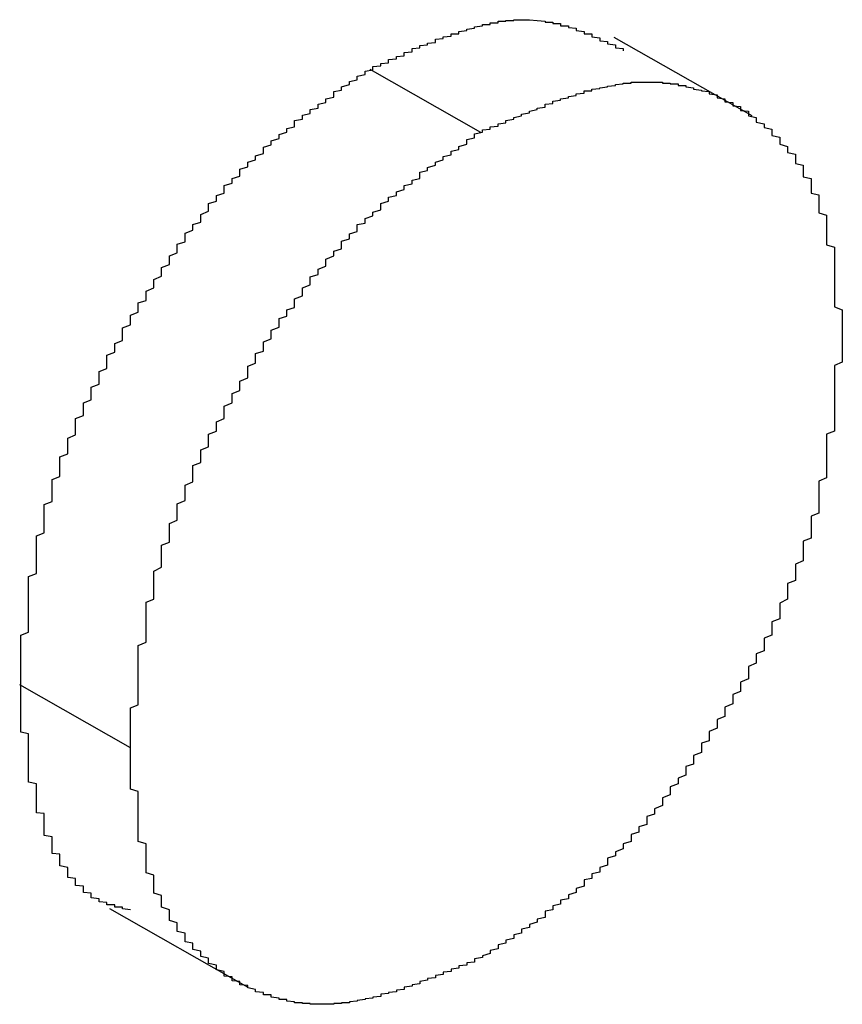
# Model space of a CAD drawing. Extents: x -1972 to 2445, y -613 to 454.
# Drawn here: x -1070 to -1069, y -265 to -264 of the extents above; entities that cross this region are included whole.
import ezdxf

# ---------------------------------------------------------------- set-up
doc = ezdxf.new("R2010")
doc.units = 0
doc.layers.get('0').update_dxf_attribs({"linetype": 'CONTINUOUS'})

msp = doc.modelspace()

# ---------------------------------------------------------------- linework, layer by layer
at = {"color": 7, "linetype": 'CONTINUOUS'}
for p, q in [((-1068.835, -264.1751), (-1069.0118, -264.0746)), ((-1069.1822, -264.1962), (-1069.3236, -264.1157)), ((-1069.63, -264.9829), (-1069.7714, -264.9024)), ((-1069.6567, -265.1885), (-1069.4799, -265.289))]:
    msp.add_line(p, q, dxfattribs=at)
at = {"color": 7}
for points in [[(-1069.32, -264.116, 0), (-1069.32, -264.115, 0), (-1069.32, -264.114, 0), (-1069.32, -264.112, 0), (-1069.31, -264.111, 0), (-1069.31, -264.11, 0), (-1069.31, -264.109, 0), (-1069.31, -264.108, 0), (-1069.3, -264.107, 0), (-1069.3, -264.106, 0), (-1069.3, -264.105, 0), (-1069.3, -264.104, 0), (-1069.3, -264.103, 0), (-1069.29, -264.102, 0), (-1069.29, -264.101, 0), (-1069.29, -264.1, 0), (-1069.29, -264.099, 0), (-1069.28, -264.098, 0), (-1069.28, -264.096, 0), (-1069.28, -264.095, 0), (-1069.28, -264.094, 0), (-1069.27, -264.093, 0), (-1069.27, -264.092, 0), (-1069.27, -264.091, 0), (-1069.27, -264.09, 0), (-1069.27, -264.089, 0), (-1069.26, -264.088, 0), (-1069.26, -264.087, 0), (-1069.26, -264.086, 0), (-1069.26, -264.085, 0), (-1069.25, -264.084, 0), (-1069.25, -264.084, 0), (-1069.25, -264.083, 0), (-1069.25, -264.082, 0), (-1069.24, -264.081, 0), (-1069.24, -264.08, 0), (-1069.24, -264.079, 0), (-1069.24, -264.078, 0), (-1069.24, -264.077, 0), (-1069.23, -264.076, 0), (-1069.23, -264.075, 0), (-1069.23, -264.074, 0), (-1069.23, -264.074, 0), (-1069.22, -264.073, 0), (-1069.22, -264.072, 0), (-1069.22, -264.071, 0), (-1069.22, -264.07, 0), (-1069.21, -264.07, 0), (-1069.21, -264.069, 0), (-1069.21, -264.068, 0), (-1069.21, -264.067, 0), (-1069.21, -264.067, 0), (-1069.2, -264.066, 0), (-1069.2, -264.065, 0), (-1069.2, -264.064, 0), (-1069.2, -264.064, 0), (-1069.19, -264.063, 0), (-1069.19, -264.063, 0), (-1069.19, -264.062, 0), (-1069.19, -264.061, 0), (-1069.19, -264.061, 0), (-1069.18, -264.06, 0), (-1069.18, -264.06, 0), (-1069.18, -264.059, 0), (-1069.18, -264.059, 0), (-1069.18, -264.058, 0), (-1069.17, -264.058, 0), (-1069.17, -264.057, 0), (-1069.17, -264.057, 0), (-1069.17, -264.056, 0), (-1069.16, -264.056, 0), (-1069.16, -264.055, 0), (-1069.16, -264.055, 0), (-1069.16, -264.055, 0), (-1069.16, -264.054, 0), (-1069.15, -264.054, 0), (-1069.15, -264.054, 0), (-1069.15, -264.053, 0), (-1069.15, -264.053, 0), (-1069.15, -264.053, 0), (-1069.14, -264.053, 0), (-1069.14, -264.053, 0), (-1069.14, -264.052, 0), (-1069.14, -264.052, 0), (-1069.14, -264.052, 0), (-1069.13, -264.052, 0), (-1069.13, -264.052, 0), (-1069.13, -264.052, 0), (-1069.13, -264.052, 0), (-1069.13, -264.052, 0), (-1069.12, -264.052, 0), (-1069.12, -264.052, 0), (-1069.12, -264.052, 0), (-1069.12, -264.052, 0), (-1069.12, -264.052, 0), (-1069.11, -264.053, 0), (-1069.11, -264.053, 0), (-1069.11, -264.053, 0), (-1069.11, -264.053, 0), (-1069.11, -264.053, 0), (-1069.1, -264.054, 0), (-1069.1, -264.054, 0), (-1069.1, -264.054, 0), (-1069.1, -264.054, 0), (-1069.1, -264.055, 0), (-1069.09, -264.055, 0), (-1069.09, -264.055, 0), (-1069.09, -264.056, 0), (-1069.09, -264.056, 0), (-1069.09, -264.057, 0), (-1069.08, -264.057, 0), (-1069.08, -264.058, 0), (-1069.08, -264.058, 0), (-1069.08, -264.058, 0), (-1069.08, -264.059, 0), (-1069.08, -264.06, 0), (-1069.07, -264.06, 0), (-1069.07, -264.061, 0), (-1069.07, -264.061, 0), (-1069.07, -264.062, 0), (-1069.07, -264.062, 0), (-1069.06, -264.063, 0), (-1069.06, -264.064, 0), (-1069.06, -264.064, 0), (-1069.06, -264.065, 0), (-1069.06, -264.065, 0), (-1069.06, -264.066, 0), (-1069.05, -264.067, 0), (-1069.05, -264.067, 0), (-1069.05, -264.068, 0), (-1069.05, -264.069, 0), (-1069.05, -264.07, 0), (-1069.04, -264.07, 0), (-1069.04, -264.071, 0), (-1069.04, -264.072, 0), (-1069.04, -264.072, 0), (-1069.04, -264.073, 0), (-1069.04, -264.074, 0), (-1069.03, -264.075, 0), (-1069.03, -264.076, 0), (-1069.03, -264.076, 0), (-1069.03, -264.077, 0), (-1069.03, -264.078, 0), (-1069.03, -264.079, 0), (-1069.02, -264.08, 0), (-1069.02, -264.08, 0), (-1069.02, -264.081, 0), (-1069.02, -264.082, 0), (-1069.02, -264.083, 0), (-1069.01, -264.084, 0), (-1069.01, -264.085, 0), (-1069.01, -264.085, 0), (-1069.01, -264.086, 0), (-1069.01, -264.087, 0), (-1069.01, -264.088, 0), (-1069, -264.089, 0), (-1069, -264.09, 0), (-1069, -264.09, 0), (-1069, -264.091, 0), (-1069, -264.092, 0)], [(-1069.77, -264.902, 0), (-1069.77, -264.898, 0), (-1069.77, -264.895, 0), (-1069.77, -264.891, 0), (-1069.77, -264.887, 0), (-1069.77, -264.883, 0), (-1069.77, -264.879, 0), (-1069.77, -264.875, 0), (-1069.77, -264.871, 0), (-1069.77, -264.867, 0), (-1069.77, -264.863, 0), (-1069.77, -264.859, 0), (-1069.77, -264.855, 0), (-1069.77, -264.851, 0), (-1069.77, -264.847, 0), (-1069.77, -264.843, 0), (-1069.77, -264.839, 0), (-1069.76, -264.835, 0), (-1069.76, -264.831, 0), (-1069.76, -264.827, 0), (-1069.76, -264.824, 0), (-1069.76, -264.82, 0), (-1069.76, -264.816, 0), (-1069.76, -264.812, 0), (-1069.76, -264.808, 0), (-1069.76, -264.804, 0), (-1069.76, -264.8, 0), (-1069.76, -264.796, 0), (-1069.76, -264.792, 0), (-1069.76, -264.788, 0), (-1069.76, -264.784, 0), (-1069.76, -264.78, 0), (-1069.76, -264.776, 0), (-1069.76, -264.772, 0), (-1069.76, -264.768, 0), (-1069.76, -264.764, 0), (-1069.75, -264.76, 0), (-1069.75, -264.756, 0), (-1069.75, -264.752, 0), (-1069.75, -264.748, 0), (-1069.75, -264.744, 0), (-1069.75, -264.74, 0), (-1069.75, -264.736, 0), (-1069.75, -264.732, 0), (-1069.75, -264.728, 0), (-1069.75, -264.724, 0), (-1069.75, -264.72, 0), (-1069.75, -264.716, 0), (-1069.75, -264.712, 0), (-1069.74, -264.708, 0), (-1069.74, -264.704, 0), (-1069.74, -264.7, 0), (-1069.74, -264.696, 0), (-1069.74, -264.692, 0), (-1069.74, -264.688, 0), (-1069.74, -264.684, 0), (-1069.74, -264.68, 0), (-1069.74, -264.676, 0), (-1069.74, -264.672, 0), (-1069.73, -264.668, 0), (-1069.73, -264.664, 0), (-1069.73, -264.66, 0), (-1069.73, -264.656, 0), (-1069.73, -264.652, 0), (-1069.73, -264.648, 0), (-1069.73, -264.644, 0), (-1069.73, -264.64, 0), (-1069.72, -264.636, 0), (-1069.72, -264.632, 0), (-1069.72, -264.627, 0), (-1069.72, -264.623, 0), (-1069.72, -264.619, 0), (-1069.72, -264.615, 0), (-1069.72, -264.611, 0), (-1069.71, -264.607, 0), (-1069.71, -264.603, 0), (-1069.71, -264.599, 0), (-1069.71, -264.595, 0), (-1069.71, -264.591, 0), (-1069.71, -264.587, 0), (-1069.7, -264.583, 0), (-1069.7, -264.579, 0), (-1069.7, -264.575, 0), (-1069.7, -264.57, 0), (-1069.7, -264.566, 0), (-1069.7, -264.562, 0), (-1069.69, -264.558, 0), (-1069.69, -264.554, 0), (-1069.69, -264.55, 0), (-1069.69, -264.546, 0), (-1069.69, -264.542, 0), (-1069.68, -264.538, 0), (-1069.68, -264.534, 0), (-1069.68, -264.53, 0), (-1069.68, -264.526, 0), (-1069.68, -264.522, 0), (-1069.67, -264.518, 0), (-1069.67, -264.514, 0), (-1069.67, -264.51, 0), (-1069.67, -264.506, 0), (-1069.67, -264.502, 0), (-1069.66, -264.498, 0), (-1069.66, -264.493, 0), (-1069.66, -264.489, 0), (-1069.66, -264.485, 0), (-1069.66, -264.481, 0), (-1069.65, -264.477, 0), (-1069.65, -264.473, 0), (-1069.65, -264.469, 0), (-1069.65, -264.466, 0), (-1069.64, -264.462, 0), (-1069.64, -264.458, 0), (-1069.64, -264.454, 0), (-1069.64, -264.45, 0), (-1069.64, -264.446, 0), (-1069.63, -264.442, 0), (-1069.63, -264.438, 0), (-1069.63, -264.434, 0), (-1069.63, -264.43, 0), (-1069.62, -264.426, 0), (-1069.62, -264.422, 0), (-1069.62, -264.418, 0), (-1069.62, -264.414, 0), (-1069.61, -264.411, 0), (-1069.61, -264.407, 0), (-1069.61, -264.403, 0), (-1069.61, -264.399, 0), (-1069.6, -264.395, 0), (-1069.6, -264.391, 0), (-1069.6, -264.388, 0), (-1069.6, -264.384, 0), (-1069.59, -264.38, 0), (-1069.59, -264.376, 0), (-1069.59, -264.372, 0), (-1069.59, -264.369, 0), (-1069.58, -264.365, 0), (-1069.58, -264.361, 0), (-1069.58, -264.358, 0), (-1069.58, -264.354, 0), (-1069.57, -264.35, 0), (-1069.57, -264.347, 0), (-1069.57, -264.343, 0), (-1069.57, -264.339, 0), (-1069.56, -264.336, 0), (-1069.56, -264.332, 0), (-1069.56, -264.328, 0), (-1069.56, -264.325, 0), (-1069.55, -264.321, 0), (-1069.55, -264.318, 0), (-1069.55, -264.314, 0), (-1069.54, -264.311, 0), (-1069.54, -264.307, 0), (-1069.54, -264.304, 0), (-1069.54, -264.301, 0), (-1069.53, -264.297, 0), (-1069.53, -264.294, 0), (-1069.53, -264.29, 0), (-1069.53, -264.287, 0), (-1069.52, -264.284, 0), (-1069.52, -264.28, 0), (-1069.52, -264.277, 0), (-1069.51, -264.274, 0), (-1069.51, -264.271, 0), (-1069.51, -264.267, 0), (-1069.51, -264.264, 0), (-1069.5, -264.261, 0), (-1069.5, -264.258, 0), (-1069.5, -264.255, 0), (-1069.49, -264.252, 0), (-1069.49, -264.249, 0), (-1069.49, -264.246, 0), (-1069.49, -264.243, 0), (-1069.48, -264.24, 0), (-1069.48, -264.237, 0), (-1069.48, -264.234, 0), (-1069.47, -264.231, 0), (-1069.47, -264.228, 0), (-1069.47, -264.226, 0), (-1069.46, -264.223, 0), (-1069.46, -264.22, 0), (-1069.46, -264.217, 0), (-1069.46, -264.215, 0), (-1069.45, -264.212, 0), (-1069.45, -264.209, 0), (-1069.45, -264.207, 0), (-1069.44, -264.204, 0), (-1069.44, -264.201, 0), (-1069.44, -264.199, 0), (-1069.43, -264.196, 0), (-1069.43, -264.194, 0), (-1069.43, -264.191, 0), (-1069.42, -264.189, 0), (-1069.42, -264.186, 0), (-1069.42, -264.184, 0), (-1069.42, -264.181, 0), (-1069.41, -264.179, 0), (-1069.41, -264.176, 0), (-1069.41, -264.174, 0), (-1069.4, -264.172, 0), (-1069.4, -264.169, 0), (-1069.4, -264.167, 0), (-1069.39, -264.165, 0), (-1069.39, -264.162, 0), (-1069.39, -264.16, 0), (-1069.38, -264.158, 0), (-1069.38, -264.156, 0), (-1069.38, -264.153, 0), (-1069.37, -264.151, 0), (-1069.37, -264.149, 0), (-1069.37, -264.147, 0), (-1069.37, -264.144, 0), (-1069.36, -264.142, 0), (-1069.36, -264.14, 0), (-1069.36, -264.138, 0), (-1069.35, -264.135, 0), (-1069.35, -264.133, 0), (-1069.35, -264.131, 0), (-1069.34, -264.129, 0), (-1069.34, -264.127, 0), (-1069.34, -264.124, 0), (-1069.33, -264.122, 0), (-1069.33, -264.12, 0), (-1069.33, -264.118, 0), (-1069.32, -264.116, 0)], [(-1069.18, -264.196, 0), (-1069.18, -264.195, 0), (-1069.18, -264.193, 0), (-1069.17, -264.192, 0), (-1069.17, -264.191, 0), (-1069.17, -264.189, 0), (-1069.16, -264.188, 0), (-1069.16, -264.186, 0), (-1069.16, -264.185, 0), (-1069.15, -264.184, 0), (-1069.15, -264.182, 0), (-1069.15, -264.181, 0), (-1069.14, -264.179, 0), (-1069.14, -264.178, 0), (-1069.14, -264.177, 0), (-1069.13, -264.175, 0), (-1069.13, -264.174, 0), (-1069.13, -264.173, 0), (-1069.12, -264.171, 0), (-1069.12, -264.17, 0), (-1069.12, -264.169, 0), (-1069.11, -264.167, 0), (-1069.11, -264.166, 0), (-1069.11, -264.165, 0), (-1069.1, -264.164, 0), (-1069.1, -264.162, 0), (-1069.1, -264.161, 0), (-1069.1, -264.16, 0), (-1069.09, -264.159, 0), (-1069.09, -264.158, 0), (-1069.09, -264.156, 0), (-1069.08, -264.155, 0), (-1069.08, -264.154, 0), (-1069.08, -264.153, 0), (-1069.07, -264.152, 0), (-1069.07, -264.151, 0), (-1069.07, -264.15, 0), (-1069.06, -264.149, 0), (-1069.06, -264.148, 0), (-1069.06, -264.147, 0), (-1069.05, -264.146, 0), (-1069.05, -264.145, 0), (-1069.05, -264.144, 0), (-1069.05, -264.143, 0), (-1069.04, -264.143, 0), (-1069.04, -264.142, 0), (-1069.04, -264.141, 0), (-1069.03, -264.14, 0), (-1069.03, -264.139, 0), (-1069.03, -264.139, 0), (-1069.02, -264.138, 0), (-1069.02, -264.137, 0), (-1069.02, -264.137, 0), (-1069.01, -264.136, 0), (-1069.01, -264.136, 0), (-1069.01, -264.135, 0), (-1069.01, -264.135, 0), (-1069, -264.134, 0), (-1069, -264.134, 0), (-1069, -264.133, 0), (-1068.99, -264.133, 0), (-1068.99, -264.133, 0), (-1068.99, -264.132, 0), (-1068.99, -264.132, 0), (-1068.98, -264.132, 0), (-1068.98, -264.132, 0), (-1068.98, -264.132, 0), (-1068.97, -264.132, 0), (-1068.97, -264.132, 0), (-1068.97, -264.132, 0), (-1068.96, -264.132, 0), (-1068.96, -264.132, 0), (-1068.96, -264.132, 0), (-1068.96, -264.132, 0), (-1068.95, -264.132, 0), (-1068.95, -264.132, 0), (-1068.95, -264.133, 0), (-1068.95, -264.133, 0), (-1068.94, -264.133, 0), (-1068.94, -264.133, 0), (-1068.94, -264.134, 0), (-1068.93, -264.134, 0), (-1068.93, -264.135, 0), (-1068.93, -264.135, 0), (-1068.93, -264.136, 0), (-1068.92, -264.136, 0), (-1068.92, -264.137, 0), (-1068.92, -264.137, 0), (-1068.92, -264.138, 0), (-1068.91, -264.139, 0), (-1068.91, -264.139, 0), (-1068.91, -264.14, 0), (-1068.91, -264.141, 0), (-1068.9, -264.142, 0), (-1068.9, -264.142, 0), (-1068.9, -264.143, 0), (-1068.89, -264.144, 0), (-1068.89, -264.145, 0), (-1068.89, -264.146, 0), (-1068.89, -264.147, 0), (-1068.88, -264.148, 0), (-1068.88, -264.149, 0), (-1068.88, -264.15, 0), (-1068.88, -264.151, 0), (-1068.88, -264.152, 0), (-1068.87, -264.153, 0), (-1068.87, -264.155, 0), (-1068.87, -264.156, 0), (-1068.87, -264.157, 0), (-1068.86, -264.158, 0), (-1068.86, -264.159, 0), (-1068.86, -264.161, 0), (-1068.86, -264.162, 0), (-1068.85, -264.163, 0), (-1068.85, -264.165, 0), (-1068.85, -264.166, 0), (-1068.85, -264.168, 0), (-1068.84, -264.169, 0), (-1068.84, -264.171, 0), (-1068.84, -264.172, 0), (-1068.84, -264.174, 0), (-1068.84, -264.175, 0), (-1068.83, -264.177, 0), (-1068.83, -264.178, 0), (-1068.83, -264.18, 0), (-1068.83, -264.182, 0), (-1068.83, -264.183, 0), (-1068.82, -264.185, 0), (-1068.82, -264.187, 0), (-1068.82, -264.189, 0), (-1068.82, -264.19, 0), (-1068.81, -264.192, 0), (-1068.81, -264.194, 0), (-1068.81, -264.196, 0), (-1068.81, -264.198, 0), (-1068.81, -264.2, 0), (-1068.8, -264.202, 0), (-1068.8, -264.203, 0), (-1068.8, -264.205, 0), (-1068.8, -264.207, 0), (-1068.8, -264.209, 0), (-1068.8, -264.211, 0), (-1068.79, -264.214, 0), (-1068.79, -264.216, 0), (-1068.79, -264.218, 0), (-1068.79, -264.22, 0), (-1068.79, -264.222, 0), (-1068.78, -264.224, 0), (-1068.78, -264.226, 0), (-1068.78, -264.229, 0), (-1068.78, -264.231, 0), (-1068.78, -264.233, 0), (-1068.78, -264.236, 0), (-1068.77, -264.238, 0), (-1068.77, -264.24, 0), (-1068.77, -264.243, 0), (-1068.77, -264.245, 0), (-1068.77, -264.248, 0), (-1068.77, -264.25, 0), (-1068.77, -264.253, 0), (-1068.76, -264.255, 0), (-1068.76, -264.258, 0), (-1068.76, -264.26, 0), (-1068.76, -264.263, 0), (-1068.76, -264.265, 0), (-1068.76, -264.268, 0), (-1068.76, -264.271, 0), (-1068.76, -264.274, 0), (-1068.75, -264.276, 0), (-1068.75, -264.279, 0), (-1068.75, -264.282, 0), (-1068.75, -264.285, 0), (-1068.75, -264.288, 0), (-1068.75, -264.29, 0), (-1068.75, -264.293, 0), (-1068.75, -264.296, 0), (-1068.75, -264.299, 0), (-1068.74, -264.302, 0), (-1068.74, -264.305, 0), (-1068.74, -264.308, 0), (-1068.74, -264.311, 0), (-1068.74, -264.314, 0), (-1068.74, -264.318, 0), (-1068.74, -264.321, 0), (-1068.74, -264.324, 0), (-1068.74, -264.327, 0), (-1068.74, -264.33, 0), (-1068.74, -264.333, 0), (-1068.74, -264.337, 0), (-1068.74, -264.34, 0), (-1068.73, -264.343, 0), (-1068.73, -264.347, 0), (-1068.73, -264.35, 0), (-1068.73, -264.353, 0), (-1068.73, -264.357, 0), (-1068.73, -264.36, 0), (-1068.73, -264.363, 0), (-1068.73, -264.367, 0), (-1068.73, -264.37, 0), (-1068.73, -264.374, 0), (-1068.73, -264.377, 0), (-1068.73, -264.38, 0), (-1068.73, -264.384, 0), (-1068.73, -264.387, 0), (-1068.73, -264.391, 0), (-1068.73, -264.394, 0), (-1068.73, -264.398, 0), (-1068.73, -264.401, 0), (-1068.73, -264.405, 0), (-1068.73, -264.409, 0), (-1068.73, -264.412, 0), (-1068.73, -264.416, 0), (-1068.73, -264.419, 0), (-1068.72, -264.423, 0), (-1068.72, -264.426, 0), (-1068.72, -264.43, 0), (-1068.72, -264.433, 0), (-1068.72, -264.437, 0), (-1068.72, -264.441, 0), (-1068.72, -264.444, 0), (-1068.72, -264.448, 0), (-1068.72, -264.451, 0), (-1068.72, -264.455, 0), (-1068.72, -264.459, 0)], [(-1069.63, -264.983, 0), (-1069.63, -264.979, 0), (-1069.63, -264.975, 0), (-1069.63, -264.971, 0), (-1069.63, -264.967, 0), (-1069.63, -264.963, 0), (-1069.63, -264.959, 0), (-1069.63, -264.955, 0), (-1069.63, -264.951, 0), (-1069.63, -264.947, 0), (-1069.63, -264.943, 0), (-1069.63, -264.939, 0), (-1069.63, -264.936, 0), (-1069.63, -264.932, 0), (-1069.62, -264.928, 0), (-1069.62, -264.924, 0), (-1069.62, -264.92, 0), (-1069.62, -264.916, 0), (-1069.62, -264.912, 0), (-1069.62, -264.908, 0), (-1069.62, -264.904, 0), (-1069.62, -264.9, 0), (-1069.62, -264.896, 0), (-1069.62, -264.892, 0), (-1069.62, -264.888, 0), (-1069.62, -264.884, 0), (-1069.62, -264.88, 0), (-1069.62, -264.876, 0), (-1069.62, -264.872, 0), (-1069.62, -264.868, 0), (-1069.62, -264.864, 0), (-1069.62, -264.86, 0), (-1069.62, -264.856, 0), (-1069.62, -264.852, 0), (-1069.61, -264.848, 0), (-1069.61, -264.845, 0), (-1069.61, -264.841, 0), (-1069.61, -264.837, 0), (-1069.61, -264.833, 0), (-1069.61, -264.829, 0), (-1069.61, -264.825, 0), (-1069.61, -264.821, 0), (-1069.61, -264.817, 0), (-1069.61, -264.813, 0), (-1069.61, -264.809, 0), (-1069.61, -264.805, 0), (-1069.61, -264.801, 0), (-1069.61, -264.797, 0), (-1069.6, -264.793, 0), (-1069.6, -264.789, 0), (-1069.6, -264.785, 0), (-1069.6, -264.781, 0), (-1069.6, -264.777, 0), (-1069.6, -264.773, 0), (-1069.6, -264.769, 0), (-1069.6, -264.765, 0), (-1069.6, -264.761, 0), (-1069.6, -264.757, 0), (-1069.59, -264.752, 0), (-1069.59, -264.748, 0), (-1069.59, -264.744, 0), (-1069.59, -264.74, 0), (-1069.59, -264.736, 0), (-1069.59, -264.732, 0), (-1069.59, -264.728, 0), (-1069.59, -264.724, 0), (-1069.58, -264.72, 0), (-1069.58, -264.716, 0), (-1069.58, -264.712, 0), (-1069.58, -264.708, 0), (-1069.58, -264.704, 0), (-1069.58, -264.7, 0), (-1069.58, -264.696, 0), (-1069.57, -264.692, 0), (-1069.57, -264.688, 0), (-1069.57, -264.683, 0), (-1069.57, -264.679, 0), (-1069.57, -264.675, 0), (-1069.57, -264.671, 0), (-1069.56, -264.667, 0), (-1069.56, -264.663, 0), (-1069.56, -264.659, 0), (-1069.56, -264.655, 0), (-1069.56, -264.651, 0), (-1069.56, -264.647, 0), (-1069.55, -264.643, 0), (-1069.55, -264.639, 0), (-1069.55, -264.635, 0), (-1069.55, -264.631, 0), (-1069.55, -264.626, 0), (-1069.55, -264.622, 0), (-1069.54, -264.618, 0), (-1069.54, -264.614, 0), (-1069.54, -264.61, 0), (-1069.54, -264.606, 0), (-1069.54, -264.602, 0), (-1069.53, -264.598, 0), (-1069.53, -264.594, 0), (-1069.53, -264.59, 0), (-1069.53, -264.586, 0), (-1069.53, -264.582, 0), (-1069.52, -264.578, 0), (-1069.52, -264.574, 0), (-1069.52, -264.57, 0), (-1069.52, -264.566, 0), (-1069.51, -264.562, 0), (-1069.51, -264.558, 0), (-1069.51, -264.554, 0), (-1069.51, -264.55, 0), (-1069.51, -264.546, 0), (-1069.5, -264.542, 0), (-1069.5, -264.538, 0), (-1069.5, -264.534, 0), (-1069.5, -264.53, 0), (-1069.49, -264.526, 0), (-1069.49, -264.522, 0), (-1069.49, -264.518, 0), (-1069.49, -264.514, 0), (-1069.48, -264.51, 0), (-1069.48, -264.507, 0), (-1069.48, -264.503, 0), (-1069.48, -264.499, 0), (-1069.48, -264.495, 0), (-1069.47, -264.491, 0), (-1069.47, -264.487, 0), (-1069.47, -264.483, 0), (-1069.47, -264.479, 0), (-1069.46, -264.476, 0), (-1069.46, -264.472, 0), (-1069.46, -264.468, 0), (-1069.46, -264.464, 0), (-1069.45, -264.46, 0), (-1069.45, -264.457, 0), (-1069.45, -264.453, 0), (-1069.45, -264.449, 0), (-1069.44, -264.445, 0), (-1069.44, -264.442, 0), (-1069.44, -264.438, 0), (-1069.44, -264.434, 0), (-1069.43, -264.431, 0), (-1069.43, -264.427, 0), (-1069.43, -264.423, 0), (-1069.42, -264.42, 0), (-1069.42, -264.416, 0), (-1069.42, -264.412, 0), (-1069.42, -264.409, 0), (-1069.41, -264.405, 0), (-1069.41, -264.402, 0), (-1069.41, -264.398, 0), (-1069.41, -264.395, 0), (-1069.4, -264.391, 0), (-1069.4, -264.388, 0), (-1069.4, -264.384, 0), (-1069.4, -264.381, 0), (-1069.39, -264.378, 0), (-1069.39, -264.374, 0), (-1069.39, -264.371, 0), (-1069.38, -264.367, 0), (-1069.38, -264.364, 0), (-1069.38, -264.361, 0), (-1069.38, -264.358, 0), (-1069.37, -264.354, 0), (-1069.37, -264.351, 0), (-1069.37, -264.348, 0), (-1069.36, -264.345, 0), (-1069.36, -264.342, 0), (-1069.36, -264.338, 0), (-1069.36, -264.335, 0), (-1069.35, -264.332, 0), (-1069.35, -264.329, 0), (-1069.35, -264.326, 0), (-1069.34, -264.323, 0), (-1069.34, -264.32, 0), (-1069.34, -264.317, 0), (-1069.34, -264.314, 0), (-1069.33, -264.312, 0), (-1069.33, -264.309, 0), (-1069.33, -264.306, 0), (-1069.32, -264.303, 0), (-1069.32, -264.3, 0), (-1069.32, -264.298, 0), (-1069.31, -264.295, 0), (-1069.31, -264.292, 0), (-1069.31, -264.29, 0), (-1069.31, -264.287, 0), (-1069.3, -264.284, 0), (-1069.3, -264.282, 0), (-1069.3, -264.279, 0), (-1069.29, -264.277, 0), (-1069.29, -264.274, 0), (-1069.29, -264.272, 0), (-1069.28, -264.269, 0), (-1069.28, -264.267, 0), (-1069.28, -264.264, 0), (-1069.27, -264.262, 0), (-1069.27, -264.259, 0), (-1069.27, -264.257, 0), (-1069.26, -264.255, 0), (-1069.26, -264.252, 0), (-1069.26, -264.25, 0), (-1069.26, -264.247, 0), (-1069.25, -264.245, 0), (-1069.25, -264.243, 0), (-1069.25, -264.241, 0), (-1069.24, -264.238, 0), (-1069.24, -264.236, 0), (-1069.24, -264.234, 0), (-1069.23, -264.231, 0), (-1069.23, -264.229, 0), (-1069.23, -264.227, 0), (-1069.22, -264.225, 0), (-1069.22, -264.222, 0), (-1069.22, -264.22, 0), (-1069.21, -264.218, 0), (-1069.21, -264.216, 0), (-1069.21, -264.214, 0), (-1069.2, -264.211, 0), (-1069.2, -264.209, 0), (-1069.2, -264.207, 0), (-1069.2, -264.205, 0), (-1069.19, -264.203, 0), (-1069.19, -264.201, 0), (-1069.19, -264.198, 0), (-1069.18, -264.196, 0)], [(-1068.72, -264.459, 0), (-1068.72, -264.463, 0), (-1068.72, -264.467, 0), (-1068.72, -264.471, 0), (-1068.72, -264.475, 0), (-1068.72, -264.478, 0), (-1068.72, -264.482, 0), (-1068.72, -264.486, 0), (-1068.72, -264.49, 0), (-1068.73, -264.494, 0), (-1068.73, -264.498, 0), (-1068.73, -264.502, 0), (-1068.73, -264.506, 0), (-1068.73, -264.51, 0), (-1068.73, -264.514, 0), (-1068.73, -264.518, 0), (-1068.73, -264.522, 0), (-1068.73, -264.526, 0), (-1068.73, -264.53, 0), (-1068.73, -264.534, 0), (-1068.73, -264.538, 0), (-1068.73, -264.542, 0), (-1068.73, -264.546, 0), (-1068.73, -264.55, 0), (-1068.73, -264.554, 0), (-1068.73, -264.558, 0), (-1068.73, -264.562, 0), (-1068.73, -264.566, 0), (-1068.73, -264.57, 0), (-1068.73, -264.574, 0), (-1068.73, -264.578, 0), (-1068.74, -264.582, 0), (-1068.74, -264.586, 0), (-1068.74, -264.59, 0), (-1068.74, -264.594, 0), (-1068.74, -264.598, 0), (-1068.74, -264.602, 0), (-1068.74, -264.606, 0), (-1068.74, -264.61, 0), (-1068.74, -264.614, 0), (-1068.74, -264.618, 0), (-1068.74, -264.622, 0), (-1068.74, -264.626, 0), (-1068.74, -264.63, 0), (-1068.74, -264.634, 0), (-1068.74, -264.638, 0), (-1068.75, -264.642, 0), (-1068.75, -264.646, 0), (-1068.75, -264.65, 0), (-1068.75, -264.654, 0), (-1068.75, -264.658, 0), (-1068.75, -264.662, 0), (-1068.75, -264.666, 0), (-1068.75, -264.67, 0), (-1068.75, -264.675, 0), (-1068.75, -264.679, 0), (-1068.75, -264.683, 0), (-1068.76, -264.687, 0), (-1068.76, -264.691, 0), (-1068.76, -264.695, 0), (-1068.76, -264.699, 0), (-1068.76, -264.703, 0), (-1068.76, -264.707, 0), (-1068.76, -264.711, 0), (-1068.76, -264.715, 0), (-1068.77, -264.719, 0), (-1068.77, -264.723, 0), (-1068.77, -264.728, 0), (-1068.77, -264.732, 0), (-1068.77, -264.736, 0), (-1068.77, -264.74, 0), (-1068.77, -264.744, 0), (-1068.78, -264.748, 0), (-1068.78, -264.752, 0), (-1068.78, -264.756, 0), (-1068.78, -264.76, 0), (-1068.78, -264.765, 0), (-1068.78, -264.769, 0), (-1068.79, -264.773, 0), (-1068.79, -264.777, 0), (-1068.79, -264.781, 0), (-1068.79, -264.785, 0), (-1068.79, -264.789, 0), (-1068.79, -264.793, 0), (-1068.8, -264.798, 0), (-1068.8, -264.802, 0), (-1068.8, -264.806, 0), (-1068.8, -264.81, 0), (-1068.8, -264.814, 0), (-1068.8, -264.818, 0), (-1068.81, -264.822, 0), (-1068.81, -264.826, 0), (-1068.81, -264.83, 0), (-1068.81, -264.834, 0), (-1068.81, -264.839, 0), (-1068.82, -264.843, 0), (-1068.82, -264.847, 0), (-1068.82, -264.851, 0), (-1068.82, -264.855, 0), (-1068.82, -264.859, 0), (-1068.83, -264.863, 0), (-1068.83, -264.867, 0), (-1068.83, -264.871, 0), (-1068.83, -264.875, 0), (-1068.84, -264.879, 0), (-1068.84, -264.883, 0), (-1068.84, -264.887, 0), (-1068.84, -264.891, 0), (-1068.84, -264.895, 0), (-1068.85, -264.899, 0), (-1068.85, -264.903, 0), (-1068.85, -264.907, 0), (-1068.85, -264.911, 0), (-1068.86, -264.915, 0), (-1068.86, -264.919, 0), (-1068.86, -264.923, 0), (-1068.86, -264.927, 0), (-1068.87, -264.931, 0), (-1068.87, -264.935, 0), (-1068.87, -264.939, 0), (-1068.87, -264.943, 0), (-1068.88, -264.947, 0), (-1068.88, -264.951, 0), (-1068.88, -264.954, 0), (-1068.88, -264.958, 0), (-1068.89, -264.962, 0), (-1068.89, -264.966, 0), (-1068.89, -264.97, 0), (-1068.89, -264.974, 0), (-1068.9, -264.977, 0), (-1068.9, -264.981, 0), (-1068.9, -264.985, 0), (-1068.9, -264.989, 0), (-1068.91, -264.993, 0), (-1068.91, -264.996, 0), (-1068.91, -265, 0), (-1068.91, -265.004, 0), (-1068.92, -265.007, 0), (-1068.92, -265.011, 0), (-1068.92, -265.015, 0), (-1068.92, -265.018, 0), (-1068.93, -265.022, 0), (-1068.93, -265.026, 0), (-1068.93, -265.029, 0), (-1068.94, -265.033, 0), (-1068.94, -265.036, 0), (-1068.94, -265.04, 0), (-1068.94, -265.043, 0), (-1068.95, -265.047, 0), (-1068.95, -265.05, 0), (-1068.95, -265.054, 0), (-1068.95, -265.057, 0), (-1068.96, -265.061, 0), (-1068.96, -265.064, 0), (-1068.96, -265.068, 0), (-1068.97, -265.071, 0), (-1068.97, -265.074, 0), (-1068.97, -265.078, 0), (-1068.97, -265.081, 0), (-1068.98, -265.084, 0), (-1068.98, -265.087, 0), (-1068.98, -265.091, 0), (-1068.99, -265.094, 0), (-1068.99, -265.097, 0), (-1068.99, -265.1, 0), (-1068.99, -265.103, 0), (-1069, -265.106, 0), (-1069, -265.109, 0), (-1069, -265.112, 0), (-1069.01, -265.116, 0), (-1069.01, -265.119, 0), (-1069.01, -265.121, 0), (-1069.02, -265.124, 0), (-1069.02, -265.127, 0), (-1069.02, -265.13, 0), (-1069.02, -265.133, 0), (-1069.03, -265.136, 0), (-1069.03, -265.139, 0), (-1069.03, -265.142, 0), (-1069.04, -265.144, 0), (-1069.04, -265.147, 0), (-1069.04, -265.15, 0), (-1069.05, -265.152, 0), (-1069.05, -265.155, 0), (-1069.05, -265.158, 0), (-1069.05, -265.16, 0), (-1069.06, -265.163, 0), (-1069.06, -265.165, 0), (-1069.06, -265.168, 0), (-1069.07, -265.171, 0), (-1069.07, -265.173, 0), (-1069.07, -265.176, 0), (-1069.08, -265.178, 0), (-1069.08, -265.18, 0), (-1069.08, -265.183, 0), (-1069.09, -265.185, 0), (-1069.09, -265.188, 0), (-1069.09, -265.19, 0), (-1069.1, -265.192, 0), (-1069.1, -265.195, 0), (-1069.1, -265.197, 0), (-1069.1, -265.2, 0), (-1069.11, -265.202, 0), (-1069.11, -265.204, 0), (-1069.11, -265.206, 0), (-1069.12, -265.209, 0), (-1069.12, -265.211, 0), (-1069.12, -265.213, 0), (-1069.13, -265.215, 0), (-1069.13, -265.218, 0), (-1069.13, -265.22, 0), (-1069.14, -265.222, 0), (-1069.14, -265.224, 0), (-1069.14, -265.227, 0), (-1069.15, -265.229, 0), (-1069.15, -265.231, 0), (-1069.15, -265.233, 0), (-1069.16, -265.235, 0), (-1069.16, -265.238, 0), (-1069.16, -265.24, 0), (-1069.17, -265.242, 0), (-1069.17, -265.244, 0), (-1069.17, -265.246, 0), (-1069.18, -265.249, 0)], [(-1069.63, -265.19, 0), (-1069.64, -265.189, 0), (-1069.64, -265.189, 0), (-1069.64, -265.189, 0), (-1069.64, -265.188, 0), (-1069.64, -265.188, 0), (-1069.64, -265.187, 0), (-1069.65, -265.187, 0), (-1069.65, -265.186, 0), (-1069.65, -265.186, 0), (-1069.65, -265.186, 0), (-1069.65, -265.185, 0), (-1069.65, -265.185, 0), (-1069.65, -265.184, 0), (-1069.66, -265.184, 0), (-1069.66, -265.183, 0), (-1069.66, -265.183, 0), (-1069.66, -265.182, 0), (-1069.66, -265.182, 0), (-1069.66, -265.181, 0), (-1069.66, -265.181, 0), (-1069.67, -265.18, 0), (-1069.67, -265.179, 0), (-1069.67, -265.179, 0), (-1069.67, -265.178, 0), (-1069.67, -265.177, 0), (-1069.67, -265.177, 0), (-1069.67, -265.176, 0), (-1069.68, -265.175, 0), (-1069.68, -265.174, 0), (-1069.68, -265.174, 0), (-1069.68, -265.173, 0), (-1069.68, -265.172, 0), (-1069.68, -265.171, 0), (-1069.68, -265.17, 0), (-1069.68, -265.169, 0), (-1069.69, -265.168, 0), (-1069.69, -265.167, 0), (-1069.69, -265.166, 0), (-1069.69, -265.166, 0), (-1069.69, -265.165, 0), (-1069.69, -265.164, 0), (-1069.69, -265.162, 0), (-1069.69, -265.161, 0), (-1069.69, -265.16, 0), (-1069.7, -265.159, 0), (-1069.7, -265.158, 0), (-1069.7, -265.157, 0), (-1069.7, -265.156, 0), (-1069.7, -265.155, 0), (-1069.7, -265.154, 0), (-1069.7, -265.152, 0), (-1069.7, -265.151, 0), (-1069.7, -265.15, 0), (-1069.71, -265.149, 0), (-1069.71, -265.148, 0), (-1069.71, -265.146, 0), (-1069.71, -265.145, 0), (-1069.71, -265.144, 0), (-1069.71, -265.142, 0), (-1069.71, -265.141, 0), (-1069.71, -265.14, 0), (-1069.71, -265.138, 0), (-1069.71, -265.137, 0), (-1069.71, -265.136, 0), (-1069.72, -265.134, 0), (-1069.72, -265.133, 0), (-1069.72, -265.131, 0), (-1069.72, -265.13, 0), (-1069.72, -265.128, 0), (-1069.72, -265.127, 0), (-1069.72, -265.126, 0), (-1069.72, -265.124, 0), (-1069.72, -265.123, 0), (-1069.72, -265.121, 0), (-1069.72, -265.119, 0), (-1069.73, -265.118, 0), (-1069.73, -265.116, 0), (-1069.73, -265.115, 0), (-1069.73, -265.113, 0), (-1069.73, -265.112, 0), (-1069.73, -265.11, 0), (-1069.73, -265.109, 0), (-1069.73, -265.107, 0), (-1069.73, -265.105, 0), (-1069.73, -265.104, 0), (-1069.73, -265.102, 0), (-1069.73, -265.1, 0), (-1069.73, -265.099, 0), (-1069.73, -265.097, 0), (-1069.74, -265.095, 0), (-1069.74, -265.094, 0), (-1069.74, -265.092, 0), (-1069.74, -265.09, 0), (-1069.74, -265.089, 0), (-1069.74, -265.087, 0), (-1069.74, -265.085, 0), (-1069.74, -265.083, 0), (-1069.74, -265.082, 0), (-1069.74, -265.08, 0), (-1069.74, -265.078, 0), (-1069.74, -265.076, 0), (-1069.74, -265.075, 0), (-1069.74, -265.073, 0), (-1069.74, -265.071, 0), (-1069.74, -265.069, 0), (-1069.74, -265.067, 0), (-1069.75, -265.066, 0), (-1069.75, -265.064, 0), (-1069.75, -265.062, 0), (-1069.75, -265.06, 0), (-1069.75, -265.058, 0), (-1069.75, -265.057, 0), (-1069.75, -265.055, 0), (-1069.75, -265.053, 0), (-1069.75, -265.051, 0), (-1069.75, -265.049, 0), (-1069.75, -265.047, 0), (-1069.75, -265.046, 0), (-1069.75, -265.044, 0), (-1069.75, -265.042, 0), (-1069.75, -265.04, 0), (-1069.75, -265.038, 0), (-1069.75, -265.036, 0), (-1069.75, -265.034, 0), (-1069.75, -265.033, 0), (-1069.75, -265.031, 0), (-1069.75, -265.029, 0), (-1069.76, -265.027, 0), (-1069.76, -265.025, 0), (-1069.76, -265.023, 0), (-1069.76, -265.021, 0), (-1069.76, -265.019, 0), (-1069.76, -265.017, 0), (-1069.76, -265.015, 0), (-1069.76, -265.014, 0), (-1069.76, -265.012, 0), (-1069.76, -265.01, 0), (-1069.76, -265.008, 0), (-1069.76, -265.006, 0), (-1069.76, -265.004, 0), (-1069.76, -265.002, 0), (-1069.76, -265, 0), (-1069.76, -264.998, 0), (-1069.76, -264.996, 0), (-1069.76, -264.994, 0), (-1069.76, -264.992, 0), (-1069.76, -264.99, 0), (-1069.76, -264.988, 0), (-1069.76, -264.986, 0), (-1069.76, -264.984, 0), (-1069.76, -264.982, 0), (-1069.76, -264.98, 0), (-1069.76, -264.978, 0), (-1069.76, -264.977, 0), (-1069.76, -264.975, 0), (-1069.76, -264.973, 0), (-1069.76, -264.971, 0), (-1069.76, -264.969, 0), (-1069.76, -264.967, 0), (-1069.76, -264.965, 0), (-1069.77, -264.963, 0), (-1069.77, -264.961, 0), (-1069.77, -264.959, 0), (-1069.77, -264.957, 0), (-1069.77, -264.955, 0), (-1069.77, -264.953, 0), (-1069.77, -264.951, 0), (-1069.77, -264.949, 0), (-1069.77, -264.947, 0), (-1069.77, -264.945, 0), (-1069.77, -264.943, 0), (-1069.77, -264.941, 0), (-1069.77, -264.939, 0), (-1069.77, -264.937, 0), (-1069.77, -264.935, 0), (-1069.77, -264.933, 0), (-1069.77, -264.931, 0), (-1069.77, -264.929, 0), (-1069.77, -264.927, 0), (-1069.77, -264.925, 0), (-1069.77, -264.923, 0), (-1069.77, -264.921, 0), (-1069.77, -264.919, 0), (-1069.77, -264.917, 0), (-1069.77, -264.915, 0), (-1069.77, -264.912, 0), (-1069.77, -264.91, 0), (-1069.77, -264.908, 0), (-1069.77, -264.906, 0), (-1069.77, -264.904, 0), (-1069.77, -264.902, 0)], [(-1069.18, -265.249, 0), (-1069.18, -265.25, 0), (-1069.18, -265.251, 0), (-1069.19, -265.253, 0), (-1069.19, -265.254, 0), (-1069.19, -265.255, 0), (-1069.19, -265.257, 0), (-1069.2, -265.258, 0), (-1069.2, -265.26, 0), (-1069.2, -265.261, 0), (-1069.21, -265.262, 0), (-1069.21, -265.264, 0), (-1069.21, -265.265, 0), (-1069.22, -265.266, 0), (-1069.22, -265.268, 0), (-1069.22, -265.269, 0), (-1069.23, -265.27, 0), (-1069.23, -265.272, 0), (-1069.23, -265.273, 0), (-1069.24, -265.274, 0), (-1069.24, -265.275, 0), (-1069.24, -265.277, 0), (-1069.25, -265.278, 0), (-1069.25, -265.279, 0), (-1069.25, -265.28, 0), (-1069.26, -265.282, 0), (-1069.26, -265.283, 0), (-1069.26, -265.284, 0), (-1069.26, -265.285, 0), (-1069.27, -265.286, 0), (-1069.27, -265.287, 0), (-1069.27, -265.288, 0), (-1069.28, -265.289, 0), (-1069.28, -265.291, 0), (-1069.28, -265.292, 0), (-1069.29, -265.293, 0), (-1069.29, -265.294, 0), (-1069.29, -265.295, 0), (-1069.3, -265.296, 0), (-1069.3, -265.296, 0), (-1069.3, -265.297, 0), (-1069.31, -265.298, 0), (-1069.31, -265.299, 0), (-1069.31, -265.3, 0), (-1069.31, -265.301, 0), (-1069.32, -265.302, 0), (-1069.32, -265.302, 0), (-1069.32, -265.303, 0), (-1069.33, -265.304, 0), (-1069.33, -265.304, 0), (-1069.33, -265.305, 0), (-1069.34, -265.306, 0), (-1069.34, -265.306, 0), (-1069.34, -265.307, 0), (-1069.34, -265.307, 0), (-1069.35, -265.308, 0), (-1069.35, -265.308, 0), (-1069.35, -265.309, 0), (-1069.36, -265.309, 0), (-1069.36, -265.309, 0), (-1069.36, -265.31, 0), (-1069.36, -265.31, 0), (-1069.37, -265.31, 0), (-1069.37, -265.31, 0), (-1069.37, -265.311, 0), (-1069.38, -265.311, 0), (-1069.38, -265.311, 0), (-1069.38, -265.311, 0), (-1069.39, -265.311, 0), (-1069.39, -265.311, 0), (-1069.39, -265.311, 0), (-1069.39, -265.311, 0), (-1069.4, -265.311, 0), (-1069.4, -265.311, 0), (-1069.4, -265.31, 0), (-1069.4, -265.31, 0), (-1069.41, -265.31, 0), (-1069.41, -265.31, 0), (-1069.41, -265.309, 0), (-1069.42, -265.309, 0), (-1069.42, -265.308, 0), (-1069.42, -265.308, 0), (-1069.42, -265.308, 0), (-1069.43, -265.307, 0), (-1069.43, -265.307, 0), (-1069.43, -265.306, 0), (-1069.43, -265.305, 0), (-1069.44, -265.305, 0), (-1069.44, -265.304, 0), (-1069.44, -265.303, 0), (-1069.44, -265.303, 0), (-1069.45, -265.302, 0), (-1069.45, -265.301, 0), (-1069.45, -265.3, 0), (-1069.45, -265.299, 0), (-1069.46, -265.299, 0), (-1069.46, -265.298, 0), (-1069.46, -265.297, 0), (-1069.46, -265.296, 0), (-1069.47, -265.295, 0), (-1069.47, -265.294, 0), (-1069.47, -265.293, 0), (-1069.47, -265.292, 0), (-1069.48, -265.29, 0), (-1069.48, -265.289, 0), (-1069.48, -265.288, 0), (-1069.48, -265.287, 0), (-1069.49, -265.286, 0), (-1069.49, -265.284, 0), (-1069.49, -265.283, 0), (-1069.49, -265.282, 0), (-1069.5, -265.281, 0), (-1069.5, -265.279, 0), (-1069.5, -265.278, 0), (-1069.5, -265.276, 0), (-1069.51, -265.275, 0), (-1069.51, -265.273, 0), (-1069.51, -265.272, 0), (-1069.51, -265.27, 0), (-1069.51, -265.269, 0), (-1069.52, -265.267, 0), (-1069.52, -265.266, 0), (-1069.52, -265.264, 0), (-1069.52, -265.262, 0), (-1069.52, -265.261, 0), (-1069.53, -265.259, 0), (-1069.53, -265.257, 0), (-1069.53, -265.256, 0), (-1069.53, -265.254, 0), (-1069.53, -265.252, 0), (-1069.54, -265.25, 0), (-1069.54, -265.248, 0), (-1069.54, -265.247, 0), (-1069.54, -265.245, 0), (-1069.54, -265.243, 0), (-1069.55, -265.241, 0), (-1069.55, -265.239, 0), (-1069.55, -265.237, 0), (-1069.55, -265.235, 0), (-1069.55, -265.233, 0), (-1069.56, -265.231, 0), (-1069.56, -265.229, 0), (-1069.56, -265.227, 0), (-1069.56, -265.225, 0), (-1069.56, -265.222, 0), (-1069.56, -265.22, 0), (-1069.57, -265.218, 0), (-1069.57, -265.216, 0), (-1069.57, -265.214, 0), (-1069.57, -265.211, 0), (-1069.57, -265.209, 0), (-1069.57, -265.207, 0), (-1069.58, -265.204, 0), (-1069.58, -265.202, 0), (-1069.58, -265.2, 0), (-1069.58, -265.197, 0), (-1069.58, -265.195, 0), (-1069.58, -265.192, 0), (-1069.58, -265.19, 0), (-1069.59, -265.187, 0), (-1069.59, -265.185, 0), (-1069.59, -265.182, 0), (-1069.59, -265.18, 0), (-1069.59, -265.177, 0), (-1069.59, -265.174, 0), (-1069.59, -265.172, 0), (-1069.6, -265.169, 0), (-1069.6, -265.166, 0), (-1069.6, -265.163, 0), (-1069.6, -265.161, 0), (-1069.6, -265.158, 0), (-1069.6, -265.155, 0), (-1069.6, -265.152, 0), (-1069.6, -265.149, 0), (-1069.6, -265.146, 0), (-1069.61, -265.143, 0), (-1069.61, -265.141, 0), (-1069.61, -265.138, 0), (-1069.61, -265.135, 0), (-1069.61, -265.131, 0), (-1069.61, -265.128, 0), (-1069.61, -265.125, 0), (-1069.61, -265.122, 0), (-1069.61, -265.119, 0), (-1069.61, -265.116, 0), (-1069.61, -265.113, 0), (-1069.61, -265.11, 0), (-1069.61, -265.106, 0), (-1069.62, -265.103, 0), (-1069.62, -265.1, 0), (-1069.62, -265.097, 0), (-1069.62, -265.094, 0), (-1069.62, -265.09, 0), (-1069.62, -265.087, 0), (-1069.62, -265.084, 0), (-1069.62, -265.08, 0), (-1069.62, -265.077, 0), (-1069.62, -265.074, 0), (-1069.62, -265.07, 0), (-1069.62, -265.067, 0), (-1069.62, -265.063, 0), (-1069.62, -265.06, 0), (-1069.62, -265.057, 0), (-1069.62, -265.053, 0), (-1069.62, -265.05, 0), (-1069.62, -265.046, 0), (-1069.62, -265.043, 0), (-1069.62, -265.039, 0), (-1069.63, -265.036, 0), (-1069.63, -265.032, 0), (-1069.63, -265.029, 0), (-1069.63, -265.025, 0), (-1069.63, -265.022, 0), (-1069.63, -265.018, 0), (-1069.63, -265.015, 0), (-1069.63, -265.011, 0), (-1069.63, -265.008, 0), (-1069.63, -265.004, 0), (-1069.63, -265.001, 0), (-1069.63, -264.997, 0), (-1069.63, -264.993, 0), (-1069.63, -264.99, 0), (-1069.63, -264.986, 0), (-1069.63, -264.983, 0)]]:
    msp.add_polyline3d(points, dxfattribs=at)

doc.saveas('drawing.dxf')
